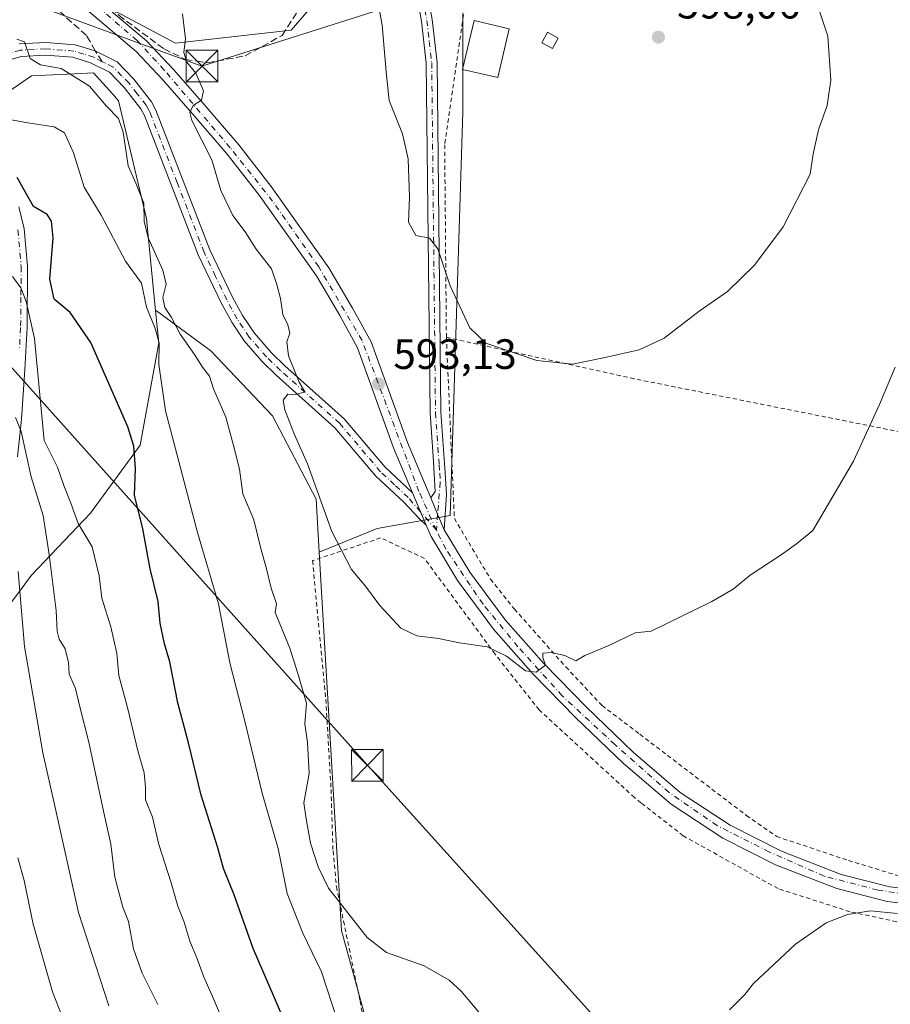
# Model space of a CAD drawing. Units: metres. Extents: x 616811 to 620238, y 4780330 to 4782703.
# Drawn here: x 618852 to 619058, y 4780771 to 4781003 of the extents above; entities that cross this region are included whole.
import ezdxf

# ---------------------------------------------------------------- set-up
doc = ezdxf.new("R2010")
doc.units = ezdxf.units.M
doc.header["$MEASUREMENT"] = 0
for name, pattern in [('DGN Style 2', [1.6480167562047852, 0.988810053722871, -0.6592067024819142]), ('DGN Style 3', [2.307223458686699, 1.648016756204785, -0.6592067024819142]), ('DGN Style 4', [2.6384748266838614, 1.318413404963828, -0.6592067024819142, 0.001648016756204785, -0.6592067024819142])]:
    doc.linetypes.add(name, pattern=pattern)
for name, color, linetype, lineweight in [('Alambrada', 7, 'DGN Style 2', 0), ('Arbolado forestal CxS', 92, 'Continuous', 0), ('Camino Cxs', 7, 'Continuous', 0), ('Camino eje', 30, 'DGN Style 4', 13), ('Carretera de calzada única Cxs', 7, 'Continuous', 13), ('Carretera de calzada única eje', 7, 'DGN Style 4', 0), ('Cima', 7, 'Continuous', 0), ('Comarca CxS', 21, 'Continuous', 0), ('Comunidad Autónoma CxS', 142, 'Continuous', 0), ('Curva de nivel maestra', 30, 'Continuous', 30), ('Curva de nivel normal', 30, 'Continuous', 0), ('Edificación ligera Cxs', 1, 'Continuous', 0), ('Municipio CxS', 4, 'Continuous', 0), ('Muro lineal', 1, 'DGN Style 3', 13), ('Pastizal CxS', 92, 'Continuous', 0), ('Prado CxS', 92, 'Continuous', 0), ('Provincia CxS', 1, 'Continuous', 0), ('Punto de cota en terreno', 7, 'Continuous', 0), ('Rótulo de punto de cota en terreno', 7, 'Continuous', 0), ('Senda', 7, 'DGN Style 3', 0), ('Senda no paivmentada conexión', 7, 'DGN Style 3', 0), ('Tendido', 6, 'Continuous', 0), ('Torre de tendido puntual', 7, 'Continuous', 0)]:
    doc.layers.add(name, color=color, linetype=linetype, lineweight=lineweight)
doc.styles.add('Style-Arial', font='txt')

# ---------------------------------------------------------------- blocks, each defined once
blk = doc.blocks.new('*U7')
at = {"layer": 'Pastizal CxS', "color": 92, "linetype": 'Continuous', "lineweight": 0}
for points in [[(618873.6294999998, 4781005.686899999, 589.948000000004), (618888.8444999997, 4780997.572100001, 589.8619999999937), (618916.2317000004, 4781000.615700001, 593.569399999993), (618928.4039000003, 4781014.8159, 594.9953999999998)], [(618956.8057000004, 4781004.672300001, 596.5816000000051), (618956.8057000004, 4780981.342499999, 596.2626000000018), (618953.7629000006, 4780885.9957, 592.1802000000025), (618936.5195000004, 4780882.953299999, 591.110400000005), (618922.8371000001, 4780877.3189, 589.5197000000044), (618922.1010999996, 4780889.8301, 589.6744000000035), (618911.8251, 4780909.524900001, 588.1352999999945), (618897.2682999996, 4780924.938100001, 586.3665000000037), (618884.4237000003, 4780934.3573, 579.8364000000003), (618884.1793000001, 4780934.332699999, 579.5642999999982), (618881.9990999997, 4780956.133500001, 584.2455999999949), (618875.4036999998, 4780983.977700001, 585.6000000000058), (618873.9814999999, 4780985.5779, 585.6475999999967), (618869.5421000002, 4780990.572699999, 585.8699000000051), (618866.6649000002, 4780990.4287, 585.411500000002), (618854.8866999998, 4780989.840299999, 584.0806000000011), (618840.9638999999, 4780980.313899999, 580.921199999997), (618833.7681, 4780969.101700001, 576.2651000000042), (618819.3450999996, 4780969.606699999, 577.3637000000017), (618777.6722999997, 4780970.178500001, 580.7767000000022), (618742.8494999995, 4780977.5997, 585.4860000000045), (618706.3142999997, 4780986.734099999, 581.6570999999967), (618681.1961000003, 4781013.5637, 580.0773000000045)]]:
    blk.add_polyline3d(points, dxfattribs=at)
blk = doc.blocks.new('5PATER')
at = {"layer": 'Punto de cota en terreno', "linetype": 'Continuous', "lineweight": 0}
h = blk.add_hatch(color=51, dxfattribs=at)
edge = h.paths.add_edge_path()
edge.add_ellipse((0, 0), major_axis=(-0.1095731443231308, -0.1110710700762829), ratio=0.9994222409660322, start_angle=0, end_angle=360)
blk = doc.blocks.new('5TTEND')
at = {"layer": 'Cima', "color": 7, "linetype": 'Continuous', "lineweight": 0}
for p, q in [((-0.375, 0.3754), (0.375, -0.3746)), ((0.3720000000000001, 0.3784000000000001), (-0.3720000000000001, -0.3776))]:
    blk.add_line(p, q, dxfattribs=at)
at = {"layer": 'Cima', "color": 7, "linetype": 'Continuous', "lineweight": 0, "flags": 128}
blk.add_lwpolyline([(-0.375, -0.3746), (0.375, -0.3746), (0.375, 0.3754), (-0.375, 0.3754), (-0.3720000000000001, -0.3776)], dxfattribs=at)

msp = doc.modelspace()

# ---------------------------------------------------------------- linework, layer by layer
at = {"layer": 'Alambrada', "color": 7, "linetype": 'DGN Style 2', "lineweight": 0, "extrusion": (0.207421426749857, 0.9382278452791915, 0.276956426298108), "elevation": 4614148.643660541, "flags": 128}
msp.add_lwpolyline([(427677.7840427412, -1329323.302932353), (427632.4585500454, -1329323.355488208), (427534.7388882325, -1329330.619227692)], dxfattribs=at)
at = {"layer": 'Alambrada', "color": 7, "linetype": 'DGN Style 2', "lineweight": 0}
for points in [[(618960.5500999996, 4781014.7501, 604.4419999999955), (618957.6201, 4781009.130100001, 600.334400000007), (618952.4901000002, 4780973.590100001, 595.7602000000043), (618952.8901000004, 4780928.090100001, 594.6484000000055)], [(618952.8901000004, 4780928.090100001, 594.6484000000055), (618954.7801000001, 4780885.300100001, 592.0525999999954), (618963.3300999999, 4780870.970100001, 591.2823000000062), (618968.9801000003, 4780863.9001, 590.7213999999949), (618981.1201, 4780850.2301, 590.0332000000053), (618989.6700999998, 4780841.100099999, 589.5534000000043), (618998.6001000004, 4780834.3201, 589.0791000000027), (619023.8000999996, 4780815.130100001, 587.5114999999934), (619030.9401000004, 4780810.1801, 586.9082000000053), (619047.9200999998, 4780804.5001, 585.8395000000019), (619062.8601000002, 4780799.940099999, 585.229600000006), (619080.8501000004, 4780802.6501, 584.9893000000011), (619089.6001000004, 4780833.5801, 586.0467000000062), (619098.2100999998, 4780839.840100001, 586.149900000004), (619099.7801000001, 4780852.9101, 587.0152999999991), (619099.0500999996, 4780872.800100001, 587.3791000000056), (619094.0500999996, 4780879.890100001, 587.4992000000057), (619093.0000999998, 4780899.190099999, 587.6183000000019)], [(619062.5201000003, 4780789.360099999, 584.7918999999965), (619048.2600999996, 4780792.4101, 585.2176000000036), (619031.2600999996, 4780797.860099999, 586.3392000000022), (619008.8701, 4780810.3201, 588.0546999999933), (618998.8701, 4780818.1601, 588.466499999995), (618997.3300999999, 4780819.380100001, 588.5605000000069), (618974.8000999996, 4780840.0801, 589.483699999997), (618964.3701, 4780853.290100001, 590.0696999999927), (618947.6901000004, 4780875.880100001, 591.2547999999952), (618937.3501000004, 4780880.720100001, 591.1206999999995), (618921.2801000001, 4780875.340100001, 589.4933000000019), (618924.4001000002, 4780842.5601, 587.2266999999993), (618925.6401000004, 4780821.2601, 587.1821999999956), (618926.1001000004, 4780806.7601, 586.8203000000067), (618926.9101, 4780798.300100001, 586.2473999999929), (618932.5000999998, 4780771.290100001, 583.585699999996), (618938.1101000002, 4780739.5801, 580.2863000000071), (618944.3201000001, 4780724.460100001, 580.0390999999945), (618952.3201000001, 4780714.6501, 579.3647999999957), (618984.2600999996, 4780679.9801, 578.4639000000025), (619001.2801000001, 4780678.350099999, 585.4450999999972), (619014.1401000004, 4780677.130100001, 584.236699999994), (619030.2100999998, 4780675.800100001, 583.3133999999991), (619063.0301000001, 4780671.630100001, 588.4161000000023)]]:
    msp.add_polyline3d(points, dxfattribs=at)
at = {"layer": 'Arbolado forestal CxS', "color": 92, "linetype": 'Continuous', "lineweight": 0}
for points in [[(618884.1793000001, 4780934.332699999, 579.5642999999982), (618881.9990999997, 4780956.133500001, 584.2455999999949), (618875.4036999998, 4780983.977700001, 585.6000000000058), (618873.9814999999, 4780985.5779, 585.6475999999967), (618869.5421000002, 4780990.572699999, 585.8699000000051), (618866.6649000002, 4780990.4287, 585.411500000002), (618854.8866999998, 4780989.840299999, 584.0806000000011), (618840.9638999999, 4780980.313899999, 580.921199999997), (618833.7681, 4780969.101700001, 576.2651000000042)], [(618840.9638999999, 4780980.313899999, 580.921199999997), (618854.8866999998, 4780989.840299999, 584.0806000000011), (618866.6649000002, 4780990.4287, 585.411500000002), (618869.5421000002, 4780990.572699999, 585.8699000000051), (618873.9814999999, 4780985.5779, 585.6475999999967), (618875.4036999998, 4780983.977700001, 585.6000000000058), (618881.9990999997, 4780956.133500001, 584.2455999999949), (618884.1793000001, 4780934.332699999, 579.5642999999982), (618884.9301000005, 4780926.8237, 578.2495999999956), (618880.5333000004, 4780902.643300001, 574.755999999994), (618868.8091000002, 4780886.522700001, 571.1965000000055), (618854.8875000002, 4780871.8687, 560.8282999999938), (618848.2927000001, 4780863.0755, 557.2284999999974)], [(618884.1793000001, 4780934.332699999, 579.5642999999982), (618884.9301000005, 4780926.8237, 578.2495999999956), (618880.5333000004, 4780902.643300001, 574.755999999994), (618868.8091000002, 4780886.522700001, 571.1965000000055), (618854.8875000002, 4780871.8687, 560.8282999999938), (618848.2927000001, 4780863.0755, 557.2284999999974), (618843.8960999995, 4780852.083500001, 554.1276999999973), (618839.5000999998, 4780842.558499999, 551.1953999999969), (618829.9744999995, 4780836.6965, 546.1257000000041), (618825.7625000002, 4780850.3159, 545.8173999999999), (618818.2758999999, 4780862.481500001, 542.6034999999974), (618800.6634999998, 4780859.4113, 533.1184000000068), (618791.1387, 4780858.678300001, 528.2069000000047), (618785.2763, 4780853.549500001, 524.7796999999991), (618782.3453000003, 4780843.291300001, 522.1266000000032), (618783.0787000004, 4780828.636499999, 521.4686999999976), (618788.2078999998, 4780812.5153, 523.0013000000035), (618784.5443000002, 4780804.4551, 521.1058000000048), (618778.6819000002, 4780795.6621, 517.1811000000016), (618778.6819000002, 4780787.602299999, 516.2176000000036), (618786.7418999998, 4780780.2755, 519.4563000000053), (618788.9401000004, 4780767.818299999, 519.2127000000038)], [(618884.1793000001, 4780934.332699999, 579.5642999999982), (618884.9301000005, 4780926.8237, 578.2495999999956), (618880.5333000004, 4780902.643300001, 574.755999999994), (618868.8091000002, 4780886.522700001, 571.1965000000055), (618854.8875000002, 4780871.8687, 560.8282999999938), (618848.2927000001, 4780863.0755, 557.2284999999974), (618843.8960999995, 4780852.083500001, 554.1276999999973), (618839.5000999998, 4780842.558499999, 551.1953999999969), (618829.9744999995, 4780836.6965, 546.1257000000041), (618825.7625000002, 4780850.3159, 545.8173999999999), (618818.2758999999, 4780862.481500001, 542.6034999999974), (618800.6634999998, 4780859.4113, 533.1184000000068), (618791.1387, 4780858.678300001, 528.2069000000047), (618785.2763, 4780853.549500001, 524.7796999999991), (618782.3453000003, 4780843.291300001, 522.1266000000032), (618783.0787000004, 4780828.636499999, 521.4686999999976), (618788.2078999998, 4780812.5153, 523.0013000000035), (618784.5443000002, 4780804.4551, 521.1058000000048), (618778.6819000002, 4780795.6621, 517.1811000000016), (618778.6819000002, 4780787.602299999, 516.2176000000036), (618786.7418999998, 4780780.2755, 519.4563000000053), (618788.9401000004, 4780767.818299999, 519.2127000000038)], [(618848.2927000001, 4780863.0755, 557.2284999999974), (618854.8875000002, 4780871.8687, 560.8282999999938), (618868.8091000002, 4780886.522700001, 571.1965000000055), (618880.5333000004, 4780902.643300001, 574.755999999994), (618884.9301000005, 4780926.8237, 578.2495999999956), (618884.1793000001, 4780934.332699999, 579.5642999999982), (618884.4237000003, 4780934.3573, 579.8364000000003), (618897.2682999996, 4780924.938100001, 586.3665000000037), (618911.8251, 4780909.524900001, 588.1352999999945), (618922.1010999996, 4780889.8301, 589.6744000000035), (618922.8371000001, 4780877.3189, 589.5197000000044), (618928.0957000004, 4780787.932499999, 584.1034000000072), (618942.6529000001, 4780734.842900001, 579.2394999999962)], [(618922.8371000001, 4780877.3189, 589.5197000000044), (618922.1010999996, 4780889.8301, 589.6744000000035), (618911.8251, 4780909.524900001, 588.1352999999945), (618897.2682999996, 4780924.938100001, 586.3665000000037), (618884.4237000003, 4780934.3573, 579.8364000000003), (618884.1793000001, 4780934.332699999, 579.5642999999982)], [(618922.8371000001, 4780877.3189, 589.5197000000044), (618928.0957000004, 4780787.932499999, 584.1034000000072), (618942.6529000001, 4780734.842900001, 579.2394999999962), (618952.0724999999, 4780713.435500001, 577.8941000000051), (618974.3327000003, 4780682.828299999, 576.1820000000008), (618982.3271000005, 4780681.697699999, 577.9357000000019)]]:
    msp.add_polyline3d(points, dxfattribs=at)
at = {"layer": 'Camino Cxs', "color": 7, "linetype": 'Continuous', "lineweight": 0, "extrusion": (0.922203937380125, 0.3858072772741046, 0.02631810561071706), "elevation": 2415311.69966054, "flags": 128}
msp.add_lwpolyline([(4171608.343953054, -62995.81196769375), (4171603.491554307, -62996.05335130453), (4171600.088538283, -62996.38436596184)], dxfattribs=at)
at = {"layer": 'Camino Cxs', "color": 7, "linetype": 'Continuous', "lineweight": 0, "extrusion": (-0.1488398388161805, -0.1230246037633779, 0.9811787040341007), "elevation": -679710.2199421364, "flags": 128}
msp.add_lwpolyline([(-3290694.519101325, 3456770.827569551), (-3290698.385762584, 3456772.003114582), (-3290702.378565814, 3456773.230445736)], dxfattribs=at)
at = {"layer": 'Camino Cxs', "color": 7, "linetype": 'Continuous', "lineweight": 0}
msp.add_polyline3d([(618952.4001000002, 4780882.610099999, 591.8843000000053), (618950.8256999999, 4780886.325300001, 592.1113000000041), (618949.2100999998, 4780890.170100001, 592.3482999999978), (618950.2701000003, 4780891.6801, 592.4379999999946), (618950.0301000001, 4780895.940099999, 592.872199999998), (618949.7500999998, 4780899.9101, 593.3178999999947), (618949.0301000001, 4780910.290100001, 594.3365000000049), (618948.1401000004, 4780992.840100001, 597.0896999999968), (618946.9901000002, 4781002.790100001, 596.2544000000053), (618944.1601, 4781018.540100001, 597.5908999999956), (618946.7001, 4781019.0001, 596.3427999999985), (618949.5401, 4781003.1601, 597.9796999999963), (618950.7100999998, 4780993.0001, 600.0399000000034), (618951.6101000002, 4780910.390100001, 593.8429999999935), (618952.6001000004, 4780896.100099999, 592.7639000000054), (618952.8901000004, 4780890.9301, 592.3991999999998)], close=True, dxfattribs=at)
for points in [[(618949.2100999998, 4780890.170100001, 592.3482999999978), (618950.2701000003, 4780891.6801, 592.4379999999946), (618950.0301000001, 4780895.940099999, 592.872199999998), (618949.7500999998, 4780899.9101, 593.3178999999947), (618949.0301000001, 4780910.290100001, 594.3365000000049), (618948.1401000004, 4780992.840100001, 597.0896999999968), (618946.9901000002, 4781002.790100001, 596.2544000000053), (618944.1601, 4781018.540100001, 597.5908999999956), (618946.7001, 4781019.0001, 596.3427999999985), (618949.5401, 4781003.1601, 597.9796999999963), (618950.7100999998, 4780993.0001, 600.0399000000034), (618951.6101000002, 4780910.390100001, 593.8429999999935), (618952.6001000004, 4780896.100099999, 592.7639000000054), (618952.8901000004, 4780890.9301, 592.3991999999998), (618952.4001000002, 4780882.610099999, 591.8843000000053)], [(618851.9001000002, 4780997.4101, 587.960699999996), (618858.2001, 4780997.7601, 591.949299999993), (618865.1501000002, 4780997.220100001, 592.172900000005), (618869.9323000005, 4780995.793299999, 592.696100000001), (618870.8701, 4780995.290100001, 592.934500000003), (618875.0601000005, 4780993.170100001, 592.6138999999966), (618879.0500999996, 4780989.090100001, 589.6971000000049), (618883.2001, 4780983.7301, 589.542100000006), (618884.2701000003, 4780981.780099999, 590.7577000000019), (618897.0301000001, 4780948.780099999, 587.5583000000044), (618902.3601000002, 4780937.600099999, 588.3205000000017), (618904.7500999998, 4780933.220100001, 588.6297999999952), (618907.5201000003, 4780929.0801, 588.8899999999994), (618911.4700999996, 4780924.5101, 589.7574000000022), (618914.7200999996, 4780921.390100001, 590.2844000000041), (618928.7301000003, 4780908.8301, 592.3150000000023), (618938.4200999998, 4780897.390100001, 592.3525999999983), (618944.9101, 4780891.350099999, 592.4370000000055), (618946.7887000004, 4780886.8761, 592.1956999999966), (618948.1101000002, 4780883.7401, 591.8647999999957), (618946.5701000001, 4780885.220100001, 592.0337000000001), (618942.8300999999, 4780889.1601, 592.5703000000067), (618936.2301000003, 4780895.3101, 592.172900000005), (618926.5601000005, 4780906.7301, 591.8899999999994), (618912.6700999998, 4780919.1801, 589.9321999999956), (618909.2801000001, 4780922.4301, 589.4707000000053), (618905.1101000002, 4780927.2501, 588.7641000000004), (618902.1700999998, 4780931.6601, 588.2495999999956), (618899.6700999998, 4780936.220100001, 588.5206999999937), (618894.2600999996, 4780947.590100001, 587.7324999999983), (618881.5201000003, 4780980.5101, 588.8389000000025), (618880.6700999998, 4780982.0801, 588.5806000000011), (618876.7701000003, 4780987.100099999, 591.2740000000049), (618873.2500999998, 4780990.710100001, 596.4643999999971), (618868.7801000001, 4780992.970100001, 597.6220999999932), (618864.5900999998, 4780994.2401, 596.6965999999958), (618858.1700999998, 4780994.7401, 593.8007999999973), (618852.4101, 4780994.420100001, 587.1149000000005), (618835.5701000001, 4780989.5801, 587.9591999999975)], [(618851.9001000002, 4780997.4101, 587.960699999996), (618858.2001, 4780997.7601, 591.949299999993), (618865.1501000002, 4780997.220100001, 592.172900000005), (618869.9323000005, 4780995.793299999, 592.696100000001), (618870.8701, 4780995.290100001, 592.934500000003), (618875.0601000005, 4780993.170100001, 592.6138999999966), (618879.0500999996, 4780989.090100001, 589.6971000000049), (618883.2001, 4780983.7301, 589.542100000006), (618884.2701000003, 4780981.780099999, 590.7577000000019), (618897.0301000001, 4780948.780099999, 587.5583000000044), (618902.3601000002, 4780937.600099999, 588.3205000000017), (618904.7500999998, 4780933.220100001, 588.6297999999952), (618907.5201000003, 4780929.0801, 588.8899999999994), (618911.4700999996, 4780924.5101, 589.7574000000022), (618914.7200999996, 4780921.390100001, 590.2844000000041), (618928.7301000003, 4780908.8301, 592.3150000000023), (618938.4200999998, 4780897.390100001, 592.3525999999983), (618944.9101, 4780891.350099999, 592.4370000000055)], [(618948.1101000002, 4780883.7401, 591.8647999999957), (618946.5701000001, 4780885.220100001, 592.0337000000001), (618942.8300999999, 4780889.1601, 592.5703000000067), (618936.2301000003, 4780895.3101, 592.172900000005), (618926.5601000005, 4780906.7301, 591.8899999999994), (618912.6700999998, 4780919.1801, 589.9321999999956), (618909.2801000001, 4780922.4301, 589.4707000000053), (618905.1101000002, 4780927.2501, 588.7641000000004), (618902.1700999998, 4780931.6601, 588.2495999999956), (618899.6700999998, 4780936.220100001, 588.5206999999937), (618894.2600999996, 4780947.590100001, 587.7324999999983), (618881.5201000003, 4780980.5101, 588.8389000000025), (618880.6700999998, 4780982.0801, 588.5806000000011), (618876.7701000003, 4780987.100099999, 591.2740000000049), (618873.2500999998, 4780990.710100001, 596.4643999999971), (618868.7801000001, 4780992.970100001, 597.6220999999932), (618864.5900999998, 4780994.2401, 596.6965999999958), (618858.1700999998, 4780994.7401, 593.8007999999973), (618852.4101, 4780994.420100001, 587.1149000000005), (618835.5701000001, 4780989.5801, 587.9591999999975)], [(618851.8201000001, 4780958.9301, 579.5234999999957), (618853.1401000004, 4780953.7301, 583.4671999999991), (618853.9101, 4780944.880100001, 581.8938999999956), (618853.7901, 4780930.380100001, 576.352899999998), (618853.2500999998, 4780920.4901, 572.8650999999954), (618852.5000999998, 4780908.7501, 580.1998000000021), (618851.5401, 4780899.890100001, 581.244399999996)], [(618851.8201000001, 4780958.9301, 579.5234999999957), (618853.1401000004, 4780953.7301, 583.4671999999991), (618853.9101, 4780944.880100001, 581.8938999999956), (618853.7901, 4780930.380100001, 576.352899999998), (618853.2500999998, 4780920.4901, 572.8650999999954), (618852.5000999998, 4780908.7501, 580.1998000000021), (618851.5401, 4780899.890100001, 581.244399999996)]]:
    msp.add_polyline3d(points, dxfattribs=at)
at = {"layer": 'Camino eje', "color": 30, "linetype": 'DGN Style 4', "lineweight": 13}
for points in [[(618945.4301000005, 4781018.770099999, 596.9303999999975), (618946.8450999996, 4781010.895099999, 596.7694000000047), (618948.2651000004, 4781002.975099999, 596.9290000000037), (618948.8400999998, 4780998.0001, 598.0890999999974), (618949.4250999996, 4780992.920100001, 598.5623999999953), (618949.8750999998, 4780951.6151, 595.649900000004), (618950.3201000001, 4780910.340100001, 594.0896999999968), (618951.1750999996, 4780898.005100001, 593.0099999999948), (618951.3151000004, 4780896.020099999, 592.8169000000053), (618951.4351000005, 4780893.890100001, 592.6153999999951), (618950.8256999999, 4780886.325300001, 592.1113000000041), (618950.5179000003, 4780882.554500001, 591.8285999999935)], [(618871.5253, 4780993.167099999, 595.5819000000047), (618869.5850999998, 4780994.252499999, 595.1845999999932), (618867.2500999998, 4780995.0101, 595.2342999999964), (618864.8701, 4780995.7301, 594.4502999999969), (618858.1851000005, 4780996.2501, 592.7111000000004), (618852.1551000001, 4780995.915100001, 587.514599999995), (618835.1601, 4780991.030099999, 587.6566000000021)], [(618950.5179000003, 4780882.554500001, 591.8285999999935), (618946.7887000004, 4780886.8761, 592.1956999999966), (618943.8701, 4780890.255100001, 592.476800000004), (618940.6250999998, 4780893.2751, 592.4254999999976), (618937.3251, 4780896.350099999, 592.3043000000034), (618927.6451000003, 4780907.780099999, 591.8680000000022), (618913.6951000001, 4780920.2851, 590.0662000000011), (618910.3750999998, 4780923.470100001, 589.5657000000066), (618906.3151000004, 4780928.165100001, 588.7629000000015), (618904.8450999996, 4780930.370100001, 588.6762000000017), (618903.4600999998, 4780932.440099999, 588.3081999999995), (618902.2100999998, 4780934.720100001, 588.2189000000071), (618901.0151000004, 4780936.9101, 588.3891000000004), (618898.3501000004, 4780942.5001, 587.6236999999965), (618895.6451000003, 4780948.1851, 587.6665000000066), (618889.2751000002, 4780964.645099999, 591.5139999999956), (618882.8951000003, 4780981.145099999, 589.5570000000008), (618882.4700999996, 4780981.9301, 589.2244000000064), (618881.9351000005, 4780982.905099999, 589.0053000000044), (618879.8601000002, 4780985.585100001, 588.857600000003), (618877.9101, 4780988.095100001, 589.9048000000039), (618876.1501000002, 4780989.9001, 592.4033999999956), (618874.1551000001, 4780991.940099999, 594.4263999999966), (618872.0652999999, 4780992.998500001, 595.4744999999966), (618871.5253, 4780993.167099999, 595.5819000000047)], [(618851.6501000002, 4780953.4801, 582.0849000000017), (618852.4051000001, 4780944.8201, 580.0206000000035), (618852.3450999996, 4780937.5701, 574.0206999999937), (618852.2801000001, 4780930.425100001, 574.8892999999953), (618852.0100999996, 4780925.4801, 572.7459999999992)]]:
    msp.add_polyline3d(points, dxfattribs=at)
at = {"layer": 'Carretera de calzada única Cxs', "color": 7, "linetype": 'Continuous', "lineweight": 13, "extrusion": (0.922203937380125, 0.3858072772741046, 0.02631810561071706), "elevation": 2415311.69966054, "flags": 128}
msp.add_lwpolyline([(4171608.343953054, -62995.81196769375), (4171603.491554307, -62996.05335130453), (4171600.088538283, -62996.38436596184)], dxfattribs=at)
at = {"layer": 'Carretera de calzada única Cxs', "color": 7, "linetype": 'Continuous', "lineweight": 13, "extrusion": (-0.1488398388161805, -0.1230246037633779, 0.9811787040341007), "elevation": -679710.2199421364, "flags": 128}
msp.add_lwpolyline([(-3290694.519101325, 3456770.827569551), (-3290698.385762584, 3456772.003114582), (-3290702.378565814, 3456773.230445736)], dxfattribs=at)
at = {"layer": 'Carretera de calzada única Cxs', "color": 7, "linetype": 'Continuous', "lineweight": 13}
for points in [[(618784.2176000001, 4781104.694499999, 609.1984999999986), (618787.1401000004, 4781102.200099999, 608.6518000000069), (618796.5000999998, 4781094.2301, 614.415399999998), (618810.0201000003, 4781083.840100001, 608.6619999999966), (618823.3000999996, 4781072.390100001, 602.4309000000068), (618829.6501000002, 4781065.6501, 600.8006000000023), (618836.9901000002, 4781056.7501, 599.3975000000064), (618841.6201, 4781049.3301, 597.9915000000037), (618848.7001, 4781033.590100001, 594.9268000000011), (618851.8901000004, 4781027.5101, 593.673299999995), (618856.1201, 4781021.3101, 594.3378999999986), (618868.1601, 4781009.850099999, 590.6089000000065), (618882.0000999998, 4780998.140100001, 590.0439999999944), (618888.5000999998, 4780991.2601, 590.5111000000034), (618896.1300999997, 4780982.5801, 591.3233000000037), (618903.8300999999, 4780973.590100001, 591.3899999999994), (618911.4600999998, 4780963.7501, 591.7111000000004), (618925.1001000004, 4780944.530099999, 593.2740000000049), (618930.7200999996, 4780935.0101, 593.5210999999981), (618935.1101000002, 4780927.0601, 593.9281999999948), (618943.6700999998, 4780903.270099999, 593.3307999999961), (618949.2100999998, 4780890.170100001, 592.3482999999978)], [(618868.1601, 4781009.850099999, 590.6089000000065), (618882.0000999998, 4780998.140100001, 590.0439999999944), (618888.5000999998, 4780991.2601, 590.5111000000034), (618896.1300999997, 4780982.5801, 591.3233000000037), (618903.8300999999, 4780973.590100001, 591.3899999999994), (618911.4600999998, 4780963.7501, 591.7111000000004), (618925.1001000004, 4780944.530099999, 593.2740000000049), (618930.7200999996, 4780935.0101, 593.5210999999981), (618935.1101000002, 4780927.0601, 593.9281999999948), (618943.6700999998, 4780903.270099999, 593.3307999999961), (618949.2100999998, 4780890.170100001, 592.3482999999978), (618950.8256999999, 4780886.325300001, 592.1113000000041), (618952.4001000002, 4780882.610099999, 591.8843000000053), (618958.4001000002, 4780872.600099999, 591.3923000000068), (618966.7500999998, 4780861.340100001, 590.656799999997), (618975.9801000003, 4780850.9301, 590.0939000000071), (618985.8901000004, 4780840.800100001, 589.6358000000037), (618997.1201, 4780830.0101, 589.0641999999935), (618998.6901000004, 4780828.670100001, 589.0022000000026), (619008.1401000004, 4780820.590100001, 588.4949000000051), (619019.9801000003, 4780812.8101, 587.680600000007), (619032.1101000002, 4780806.690099999, 586.7733000000007), (619046.1901000004, 4780801.210100001, 585.9176000000007), (619057.6901000004, 4780798.300100001, 585.4967999999935), (619069.9901000002, 4780796.850099999, 585.0610000000015)], [(619069.9301000005, 4780793.3201, 585.0939999999973), (619057.0500999996, 4780794.840100001, 585.3453000000009), (619045.1201, 4780797.870100001, 585.9443000000028), (619030.6801000005, 4780803.4801, 586.8144999999931), (619018.2301000003, 4780809.770099999, 587.7369999999937), (619006.0301000001, 4780817.780099999, 588.4805000000051), (618994.7701000003, 4780827.4101, 589.0460000000021), (618983.4200999998, 4780838.300100001, 589.5592999999935), (618973.4101, 4780848.540100001, 589.9657000000007), (618964.0301000001, 4780859.130100001, 590.545299999998), (618955.4801000003, 4780870.6501, 591.196100000001), (618949.2600999996, 4780881.020099999, 591.6824000000051), (618948.1101000002, 4780883.7401, 591.8647999999957), (618946.7887000004, 4780886.8761, 592.1956999999966), (618944.9101, 4780891.350099999, 592.4370000000055), (618940.4101, 4780901.9901, 593.0243999999948), (618931.9001000002, 4780925.610099999, 593.0816000000051), (618927.6801000005, 4780933.270099999, 592.874299999996), (618922.1601, 4780942.620100001, 592.5825000000041), (618908.6501000002, 4780961.6601, 591.4763999999996), (618901.1101000002, 4780971.370100001, 591.2883000000002), (618893.4801000003, 4780980.280099999, 591.0645999999979), (618885.9101, 4780988.9001, 589.6910999999964), (618879.5800999999, 4780995.590100001, 589.9382000000041), (618865.8201000001, 4781007.2401, 590.6122999999934)], [(618944.9101, 4780891.350099999, 592.4370000000055), (618940.4101, 4780901.9901, 593.0243999999948), (618931.9001000002, 4780925.610099999, 593.0816000000051), (618927.6801000005, 4780933.270099999, 592.874299999996), (618922.1601, 4780942.620100001, 592.5825000000041), (618908.6501000002, 4780961.6601, 591.4763999999996), (618901.1101000002, 4780971.370100001, 591.2883000000002), (618893.4801000003, 4780980.280099999, 591.0645999999979), (618885.9101, 4780988.9001, 589.6910999999964), (618879.5800999999, 4780995.590100001, 589.9382000000041), (618865.8201000001, 4781007.2401, 590.6122999999934)], [(619088.2301000003, 4780794.840100001, 584.9851000000053), (619069.9301000005, 4780793.3201, 585.0939999999973), (619057.0500999996, 4780794.840100001, 585.3453000000009), (619045.1201, 4780797.870100001, 585.9443000000028), (619030.6801000005, 4780803.4801, 586.8144999999931), (619018.2301000003, 4780809.770099999, 587.7369999999937), (619006.0301000001, 4780817.780099999, 588.4805000000051), (618994.7701000003, 4780827.4101, 589.0460000000021), (618983.4200999998, 4780838.300100001, 589.5592999999935), (618973.4101, 4780848.540100001, 589.9657000000007), (618964.0301000001, 4780859.130100001, 590.545299999998), (618955.4801000003, 4780870.6501, 591.196100000001), (618949.2600999996, 4780881.020099999, 591.6824000000051), (618948.1101000002, 4780883.7401, 591.8647999999957)], [(618952.4001000002, 4780882.610099999, 591.8843000000053), (618958.4001000002, 4780872.600099999, 591.3923000000068), (618966.7500999998, 4780861.340100001, 590.656799999997), (618975.9801000003, 4780850.9301, 590.0939000000071), (618985.8901000004, 4780840.800100001, 589.6358000000037), (618997.1201, 4780830.0101, 589.0641999999935), (618998.6901000004, 4780828.670100001, 589.0022000000026), (619008.1401000004, 4780820.590100001, 588.4949000000051), (619019.9801000003, 4780812.8101, 587.680600000007), (619032.1101000002, 4780806.690099999, 586.7733000000007), (619046.1901000004, 4780801.210100001, 585.9176000000007), (619057.6901000004, 4780798.300100001, 585.4967999999935), (619069.9901000002, 4780796.850099999, 585.0610000000015), (619088.6201, 4780798.4001, 585.0905000000057), (619098.0500999996, 4780799.9001, 585.3218000000053), (619107.7901, 4780801.020099999, 585.883799999996), (619116.6201, 4780801.850099999, 586.2391000000061), (619124.3501000004, 4780800.850099999, 587.9328999999998), (619133.3701, 4780797.350099999, 589.5960999999952), (619143.5601000005, 4780790.6601, 587.5108999999939), (619154.8601000002, 4780781.300100001, 587.7418000000034)]]:
    msp.add_polyline3d(points, dxfattribs=at)
at = {"layer": 'Carretera de calzada única eje', "color": 7, "linetype": 'DGN Style 4', "lineweight": 0}
for points in [[(618950.5179000003, 4780882.554500001, 591.8285999999935), (618946.4101, 4780891.6601, 592.4333000000044), (618932.9700999996, 4780927.350099999, 593.3236000000034), (618922.7301000003, 4780944.7301, 592.6635999999999), (618911.8400999998, 4780960.270099999, 591.5301999999938), (618901.8101000005, 4780972.860099999, 591.0031000000017), (618886.2200999996, 4780991.2401, 589.9201999999932), (618879.8000999996, 4780998.200099999, 589.891499999998), (618864.8800999997, 4781011.020099999, 591.1276000000071), (618858.5077000001, 4781016.979699999, 592.9585999999981)], [(619092.0966999996, 4780797.3585, 585.1655000000028), (619088.5301000001, 4780796.850099999, 585.0752000000066), (619069.6001000004, 4780795.290100001, 585.0823999999993), (619054.9001000002, 4780797.5101, 585.6082000000024), (619042.1700999998, 4780800.8101, 586.133600000001), (619029.2500999998, 4780806.5001, 586.9397999999928), (619016.8901000004, 4780812.7401, 587.9238999999943), (619005.5301000001, 4780820.540100001, 588.5722999999998), (618992.7200999996, 4780831.9001, 589.2538000000059), (618980.2701000003, 4780843.4101, 589.797200000001), (618969.8000999996, 4780855.0001, 590.2997000000032), (618961.5601000005, 4780865.030099999, 590.9609000000055), (618952.7600999996, 4780878.0601, 591.6223999999929), (618950.5179000003, 4780882.554500001, 591.8285999999935)]]:
    msp.add_polyline3d(points, dxfattribs=at)
at = {"layer": 'Comarca CxS', "color": 21, "linetype": 'Continuous', "lineweight": 0}
msp.add_3dface([(620238.0400009258, 4780388.929982164), (616850.8700008983, 4780329.979982166), (616811.1000008978, 4782643.559982143), (620197.1400009242, 4782702.509982143)], dxfattribs=at)
at = {"layer": 'Comunidad Autónoma CxS', "color": 142, "linetype": 'Continuous', "lineweight": 0}
msp.add_3dface([(620238.0400009258, 4780388.929982164), (616850.8700008983, 4780329.979982166), (616811.1000008978, 4782643.559982143), (620197.1400009242, 4782702.509982143)], dxfattribs=at)
at = {"layer": 'Curva de nivel maestra', "color": 30, "linetype": 'Continuous', "lineweight": 30, "elevation": 575, "flags": 128}
msp.add_lwpolyline([(618917.3799999999, 4780760.140100001), (618912.3099999996, 4780772.0801), (618907.2699999996, 4780783.690099999), (618902.7199999997, 4780796.390100001), (618900.2599999999, 4780802.6501), (618898.8600000005, 4780807.530099999), (618894.9800000006, 4780819.960100001), (618891.9800000006, 4780832.290100001), (618889.4600000001, 4780841.7601), (618887.5499999998, 4780851.420100001), (618886.25, 4780855.700099999), (618885.2800000003, 4780860.550100001), (618884.8099999996, 4780865.700099999), (618882.9299999997, 4780873.440099999), (618881.1900000004, 4780882.840100001), (618879.2199999997, 4780890.770099999), (618879.4500000002, 4780897.140100001), (618879.0599999996, 4780902.380100001), (618877.6399999997, 4780906.9801), (618868.9000000004, 4780926.870100001), (618863.9900000002, 4780933.9901), (618860.2199999997, 4780937.120100001), (618859.1900000004, 4780941.870100001), (618860.0099999999, 4780951.5701), (618859.5700000003, 4780955.520099999), (618858.5499999998, 4780957.140100001), (618855.3499999996, 4780959.030099999), (618851.4800000006, 4780965.870100001)], dxfattribs=at)
at = {"layer": 'Curva de nivel normal', "color": 30, "linetype": 'Continuous', "lineweight": 0, "flags": 128}
for points, elevation in [([(618936.5300000003, 4781008.42), (618937.75, 4781001.869999999), (618938.7000000002, 4780990.789999999), (618939.4100000003, 4780984.07), (618942.5199999996, 4780976.16), (618943.8300000001, 4780970.27), (618944.1799999997, 4780961.220000001), (618943.9600000001, 4780955.33), (618945.6900000004, 4780952.180000001), (618948.8899999997, 4780951.539999999), (618950.8899999997, 4780949.01), (618953.8200000003, 4780940.27), (618958.4199999999, 4780930.359999999), (618962.1900000004, 4780926.680000001), (618974.25, 4780922.619999999), (618982.6600000003, 4780921.779999999), (618990.0099999999, 4780923.27), (618998.4299999997, 4780925.16), (619004.3499999996, 4780927.869999999), (619012.6500000004, 4780934.26), (619019.3200000003, 4780938.9), (619025.6799999997, 4780945.100000001), (619032.4400000004, 4780954.16), (619038.8399999999, 4780966.640000001), (619039.54, 4780971.4), (619040.8200000003, 4780977.07), (619042.8600000005, 4780982.84), (619043.7599999999, 4780988.82), (619043.0599999996, 4780999.24), (619038.9900000002, 4781011.300000001)], 595), ([(619058.9400000004, 4780921.039999999), (619055.2300000006, 4780912.25), (619049.0999999996, 4780898.869999999), (619039.4800000006, 4780882.470000001), (619035.6500000004, 4780879.34), (619031.9900000002, 4780876.680000001), (619024.6500000004, 4780871.930000001), (619020.6500000004, 4780868.619999999), (619015.6399999997, 4780865.710000001), (619001.3200000003, 4780858.689999999), (618997.5300000003, 4780858.300000001), (618991.2999999998, 4780855.310000001), (618985.5800000001, 4780852.960000001), (618983.4699999997, 4780851.640000001), (618980.8799999999, 4780852.960000001), (618977.6600000003, 4780853.619999999), (618975.6699999999, 4780853.480000001), (618975.6699999999, 4780852.439999999), (618976.3200000003, 4780850.680000001), (618974.1399999997, 4780849.029999999), (618971.6200000001, 4780849.279999999), (618967.0599999996, 4780852.800000001), (618962.5599999996, 4780854.970000001), (618956, 4780855.92), (618951, 4780856.939999999), (618945.9000000004, 4780857.58), (618942.1500000004, 4780859.42), (618937.2000000002, 4780864.74), (618933.7699999996, 4780869.310000001), (618930.4600000001, 4780873.220000001), (618925.7999999998, 4780882.220000001), (618920.0700000003, 4780898.17), (618916.9199999999, 4780905.33), (618914.7000000002, 4780910.970000001), (618914.3600000005, 4780913.230000001), (618915.4199999999, 4780914.640000001), (618917.3300000001, 4780914.550000001), (618919.4400000004, 4780915.189999999), (618918.1399999997, 4780917.49), (618915.5800000001, 4780923.730000001), (618915.1600000003, 4780927.02), (618915.9100000003, 4780929.08), (618915.4299999997, 4780931.08), (618914.2100000001, 4780933.49), (618913.6600000003, 4780937.289999999), (618912.8399999999, 4780940.57), (618911.5800000001, 4780944.289999999), (618907.9400000004, 4780948.930000001), (618905.3399999999, 4780953.050000001), (618902.4600000001, 4780956.859999999), (618899.6200000001, 4780962.810000001), (618897.4400000004, 4780970.029999999), (618892.75, 4780979.350000001), (618892.2599999999, 4780981.189999999), (618893.04, 4780982.880000001), (618895.0300000003, 4780984.130000001), (618895.4699999997, 4780986.289999999), (618893.7100000001, 4780990.5), (618891.5199999996, 4780993.060000001), (618890.8099999996, 4780995.390000001), (618891.2800000003, 4780998.640000001), (618890.54, 4781004.480000001)], 590), ([(618851.3499999996, 4780998.52), (618853.1699999999, 4780997.92), (618854.5, 4780993.930000001), (618856.9600000001, 4780992.439999999), (618861.8799999999, 4780991.630000001), (618868.54, 4780987.439999999), (618872.5499999998, 4780982.680000001), (618875.4100000003, 4780979.800000001), (618876.5300000003, 4780976.560000001), (618877.6799999997, 4780968.59), (618879.5099999999, 4780964.5), (618881.4100000003, 4780959.800000001), (618881.4600000001, 4780955.5), (618882.4400000004, 4780951.630000001), (618885.9000000004, 4780943.980000001), (618886.6399999997, 4780940.66), (618885.8600000005, 4780937.529999999), (618886.3600000005, 4780935.109999999), (618887.9100000003, 4780932.75), (618889.9699999997, 4780928.83), (618893.3399999999, 4780924.050000001), (618895.2699999996, 4780921.01), (618896.8799999999, 4780918.949999999), (618897.8600000005, 4780915.939999999), (618900.79, 4780909.199999999), (618902.5899999999, 4780902.5), (618903.9800000006, 4780896.939999999), (618904.8200000003, 4780891.15), (618907.4000000004, 4780884.99), (618909.1600000003, 4780877.9), (618910.3300000001, 4780873.74), (618911.5199999996, 4780868.83), (618912.75, 4780865.17), (618912.4400000004, 4780863.09), (618915.9100000003, 4780854.680000001), (618917.7999999998, 4780848.67), (618919.8200000003, 4780841.699999999), (618919.4100000003, 4780836.82), (618920.0499999998, 4780832.359999999), (618920.4800000006, 4780825.09), (618919.2400000002, 4780818.100000001), (618919.7599999999, 4780814.310000001), (618920.7699999996, 4780808.609999999), (618922.5899999999, 4780802.980000001), (618925.0199999996, 4780797.960000001), (618934.1799999997, 4780786.289999999), (618938.7599999999, 4780782.779999999), (618947.6600000003, 4780779.630000001), (618953.5099999999, 4780776.26), (618956.3899999997, 4780773.640000001), (618965.0899999999, 4780763.25)], 585), ([(618848.3499999996, 4780979.810000001), (618854.0199999996, 4780978.76), (618860.2000000002, 4780977.84), (618862.6500000004, 4780976.430000001), (618864.7999999998, 4780971.67), (618867.3300000001, 4780963.529999999), (618871.3399999999, 4780956.939999999), (618877.0899999999, 4780946.08), (618880.8499999996, 4780940.92), (618882.04, 4780935.24), (618884.0199999996, 4780930.41), (618885.0300000003, 4780926.810000001), (618884.9400000004, 4780921.689999999), (618886.5099999999, 4780910.730000001), (618894.0999999996, 4780881.980000001), (618899.04, 4780865.119999999), (618901.7400000002, 4780851.199999999), (618905.2000000002, 4780837.76), (618909.3600000005, 4780820.430000001), (618913.1299999999, 4780807.34), (618915.2599999999, 4780796.710000001), (618918.9699999997, 4780787.369999999), (618923.4000000004, 4780778.24), (618927.0800000001, 4780766.850000001)], 580), ([(618901.6299999999, 4780763), (618897.6600000003, 4780772.4), (618895.4699999997, 4780777.17), (618893.9100000003, 4780781.5), (618892.29, 4780785.460000001), (618890.8399999999, 4780790.17), (618889.4400000004, 4780793.730000001), (618887.8799999999, 4780799.199999999), (618884.9100000003, 4780808.279999999), (618883.4800000006, 4780814.76), (618881.8200000003, 4780818.83), (618881.7599999999, 4780821.800000001), (618881.4400000004, 4780825.180000001), (618880, 4780830.42), (618877.6500000004, 4780840.359999999), (618875.4699999997, 4780848.17), (618874.9800000006, 4780853.430000001), (618873.5599999996, 4780859.720000001), (618871.4600000001, 4780866.5), (618870.8300000001, 4780871.76), (618869.1600000003, 4780878.59), (618865.8899999997, 4780884.130000001), (618864.1399999997, 4780888.92), (618862.4699999997, 4780893.08), (618860.9600000001, 4780897.41), (618857.8200000003, 4780903.710000001), (618855.5800000001, 4780927.779999999), (618853.5899999999, 4780936.539999999), (618852.3399999999, 4780939.800000001), (618850.4000000004, 4780942.460000001)], 570), ([(618851.0999999996, 4780909.130000001), (618852.4000000004, 4780905.859999999), (618854.7699999996, 4780895.16), (618857.6299999999, 4780886.02), (618859, 4780876.75), (618860.7100000001, 4780863.539999999), (618860.9000000004, 4780858.66), (618861.4199999999, 4780856.82), (618862.8200000003, 4780854.49), (618863.5800000001, 4780851.300000001), (618863.7800000003, 4780848.539999999), (618865.2400000002, 4780845.140000001), (618866.2599999999, 4780840.779999999), (618868.3700000001, 4780832.42), (618871.8300000001, 4780816.16), (618873.5999999996, 4780808.33), (618874.54, 4780800.529999999), (618876.4400000004, 4780793.480000001), (618877.7400000002, 4780790.100000001), (618878.9299999997, 4780783.65), (618881.0300000003, 4780777.880000001), (618884.7100000001, 4780770.470000001)], 565), ([(618851.7199999997, 4780872.76), (618853.1900000004, 4780855.09), (618856.2300000006, 4780837.710000001), (618857.5099999999, 4780829.91), (618860.2999999998, 4780817.75), (618865.9900000002, 4780792.230000001), (618873.1399999997, 4780770.16)], 560), ([(618864.3799999999, 4780761.810000001), (618859.8099999996, 4780773.439999999), (618855.2300000006, 4780789.430000001), (618853.0800000001, 4780799.779999999), (618851.6500000004, 4780805.119999999)], 555), ([(619019.8200000003, 4780769.230000001), (619023.3799999999, 4780772.880000001), (619025.4600000001, 4780775.449999999), (619035.3600000005, 4780784.710000001), (619042.6399999997, 4780789.75), (619047.6399999997, 4780791.77), (619053.1200000001, 4780792.58), (619059.4600000001, 4780791.980000001)], 585)]:
    msp.add_lwpolyline(points, dxfattribs=dict(at, elevation=elevation))
at = {"layer": 'Edificación ligera Cxs', "color": 1, "linetype": 'Continuous', "lineweight": 0}
for points in [[(618967.7100999998, 4781000.970100001, 600.4777000000031), (618965.0301000001, 4780989.440099999, 598.4916999999987), (618956.7301000003, 4780991.390100001, 604.3224000000046), (618959.4200999998, 4781002.9001, 604.0002999999997), (618967.7100999998, 4781000.970100001, 600.4777000000031)], [(618979.3400999998, 4780998.800100001, 597.9285999999993), (618977.9901000002, 4780996.300100001, 598.0485000000045), (618975.4200999998, 4780997.6801, 597.9033999999956), (618976.7701000003, 4781000.1801, 597.8009000000021), (618979.3400999998, 4780998.800100001, 597.9285999999993)]]:
    msp.add_polyline3d(points, dxfattribs=at)
for points in [[(618967.7100999998, 4781000.970100001, 604.3224000000046), (618965.0301000001, 4780989.440099999, 604.3224000000046), (618956.7301000003, 4780991.390100001, 604.3224000000046), (618959.4200999998, 4781002.9001, 604.3224000000046)], [(618979.3400999998, 4780998.800100001, 598.0485000000045), (618977.9901000002, 4780996.300100001, 598.0485000000045), (618975.4200999998, 4780997.6801, 598.0485000000045), (618976.7701000003, 4781000.1801, 598.0485000000045)]]:
    msp.add_3dface(points, dxfattribs=at)
at = {"layer": 'Municipio CxS', "color": 4, "linetype": 'Continuous', "lineweight": 0}
msp.add_3dface([(620238.0400009258, 4780388.929982164), (616850.8700008983, 4780329.979982166), (616811.1000008978, 4782643.559982143), (620197.1400009242, 4782702.509982143)], dxfattribs=at)
at = {"layer": 'Muro lineal', "color": 1, "linetype": 'DGN Style 3', "lineweight": 13}
msp.add_polyline3d([(618853.5701000001, 4781055.2301, 609.1257000000041), (618855.3201000001, 4781047.8201, 607.6591999999946), (618859.3300999999, 4781033.800100001, 595.8402999999962), (618863.1700999998, 4781019.550100001, 596.3549000000058), (618866.8701, 4781012.270099999, 591.0718000000053), (618875.4600999998, 4781004.190099999, 590.0782000000036), (618886.1700999998, 4780996.220100001, 590.2589000000007), (618891.2100999998, 4780993.7401, 591.2929000000004), (618893.8901000004, 4780993.3101, 592.3991999999998), (618896.3901000004, 4780992.920100001, 593.7345999999961), (618905.3501000004, 4780994.590100001, 593.4182000000001), (618914.1001000004, 4780999.4101, 594.8481999999931), (618931.6001000004, 4781026.9901, 601.7636000000057)], dxfattribs=at)
at = {"layer": 'Pastizal CxS', "color": 92, "linetype": 'Continuous', "lineweight": 0}
for points in [[(618873.6294999998, 4781005.686899999, 589.948000000004), (618888.8444999997, 4780997.572100001, 589.8619999999937), (618916.2317000004, 4781000.615700001, 593.569399999993), (618928.4039000003, 4781014.8159, 594.9953999999998)], [(618956.8057000004, 4781004.672300001, 596.5816000000051), (618956.8057000004, 4780981.342499999, 596.2626000000018), (618953.7629000006, 4780885.9957, 592.1802000000025), (618936.5195000004, 4780882.953299999, 591.110400000005), (618922.8371000001, 4780877.3189, 589.5197000000044)], [(618884.1793000001, 4780934.332699999, 579.5642999999982), (618881.9990999997, 4780956.133500001, 584.2455999999949), (618875.4036999998, 4780983.977700001, 585.6000000000058), (618873.9814999999, 4780985.5779, 585.6475999999967), (618869.5421000002, 4780990.572699999, 585.8699000000051), (618866.6649000002, 4780990.4287, 585.411500000002), (618854.8866999998, 4780989.840299999, 584.0806000000011), (618840.9638999999, 4780980.313899999, 580.921199999997), (618833.7681, 4780969.101700001, 576.2651000000042)], [(618922.8371000001, 4780877.3189, 589.5197000000044), (618922.1010999996, 4780889.8301, 589.6744000000035), (618911.8251, 4780909.524900001, 588.1352999999945), (618897.2682999996, 4780924.938100001, 586.3665000000037), (618884.4237000003, 4780934.3573, 579.8364000000003), (618884.1793000001, 4780934.332699999, 579.5642999999982)]]:
    msp.add_polyline3d(points, dxfattribs=at)
at = {"layer": 'Prado CxS', "color": 92, "linetype": 'Continuous', "lineweight": 0}
for points in [[(618928.4039000003, 4781014.8159, 594.9953999999998), (618916.2317000004, 4781000.615700001, 593.569399999993), (618888.8444999997, 4780997.572100001, 589.8619999999937), (618873.6294999998, 4781005.686899999, 589.948000000004)], [(618873.6294999998, 4781005.686899999, 589.948000000004), (618888.8444999997, 4780997.572100001, 589.8619999999937), (618916.2317000004, 4781000.615700001, 593.569399999993), (618928.4039000003, 4781014.8159, 594.9953999999998)], [(619063.1218999998, 4780670.3051, 579.9599000000017), (619031.8739, 4780674.9691, 577.2635000000009), (618993.6297000004, 4780680.099300001, 578.7091999999975), (618982.3271000005, 4780681.697699999, 577.9357000000019), (618974.3327000003, 4780682.828299999, 576.1820000000008), (618952.0724999999, 4780713.435500001, 577.8941000000051), (618942.6529000001, 4780734.842900001, 579.2394999999962), (618928.0957000004, 4780787.932499999, 584.1034000000072), (618922.8371000001, 4780877.3189, 589.5197000000044), (618936.5195000004, 4780882.953299999, 591.110400000005), (618953.7629000006, 4780885.9957, 592.1802000000025), (618956.8057000004, 4780981.342499999, 596.2626000000018), (618956.8057000004, 4781004.672300001, 596.5816000000051)], [(618956.8057000004, 4781004.672300001, 596.5816000000051), (618956.8057000004, 4780981.342499999, 596.2626000000018), (618953.7629000006, 4780885.9957, 592.1802000000025), (618936.5195000004, 4780882.953299999, 591.110400000005), (618922.8371000001, 4780877.3189, 589.5197000000044)], [(618922.8371000001, 4780877.3189, 589.5197000000044), (618928.0957000004, 4780787.932499999, 584.1034000000072), (618942.6529000001, 4780734.842900001, 579.2394999999962), (618952.0724999999, 4780713.435500001, 577.8941000000051), (618974.3327000003, 4780682.828299999, 576.1820000000008), (618982.3271000005, 4780681.697699999, 577.9357000000019)]]:
    msp.add_polyline3d(points, dxfattribs=at)
at = {"layer": 'Provincia CxS', "color": 1, "linetype": 'Continuous', "lineweight": 0}
msp.add_3dface([(620238.0400009258, 4780388.929982164), (616850.8700008983, 4780329.979982166), (616811.1000008978, 4782643.559982143), (620197.1400009242, 4782702.509982143)], dxfattribs=at)
at = {"layer": 'Senda', "color": 7, "linetype": 'DGN Style 3', "lineweight": 0}
msp.add_polyline3d([(618869.9323000005, 4780995.793299999, 592.696100000001), (618867.8101000005, 4780999.4101, 590.2498999999953), (618860.2801000001, 4781006.200099999, 592.2538999999961)], dxfattribs=at)
at = {"layer": 'Senda no paivmentada conexión', "color": 7, "linetype": 'DGN Style 3', "lineweight": 0, "extrusion": (-0.3551156337484866, 0.5854392201414103, 0.7288029954573653), "elevation": 2579644.019205392, "flags": 128}
msp.add_lwpolyline([(-3008684.895723068, -2744840.599347719), (-3008684.895723068, -2744844.813895985)], dxfattribs=at)
at = {"layer": 'Tendido', "color": 6, "linetype": 'Continuous', "lineweight": 0}
for points in [[(618730, 4781047.380000001, 600.2237000000023), (618780.1120999996, 4781012.421399999, 599.1398000000045), (618829.4568999996, 4781016.257900001, 596.1371999999974), (618895.1398999998, 4780992.1808, 593.3656000000046), (618942.3020000001, 4781007.129799999, 598.921199999997), (618956.5232999995, 4781032.000600001, 597.747199999998)], [(619358.0833000002, 4780373.615300001, 576.4570999999996), (619332.5199999996, 4780404.59, 583.7403999999951), (619266.2999999998, 4780467.16, 592.2045999999973), (619208.5099999999, 4780522.220000001, 595.5065999999933), (619156.9900000002, 4780579.52, 591.8329999999987), (619110.0899999999, 4780632.119999999, 587.2773000000016), (619011.4164000005, 4780741.4661, 585.4088999999949), (618934.2400000002, 4780826.99, 588.7403000000049), (618744.9299999997, 4781038.430000001, 602.3166999999958)]]:
    msp.add_polyline3d(points, dxfattribs=at)

# ---------------------------------------------------------------- block references
at = {"layer": 'Pastizal CxS', "color": 92, "linetype": 'Continuous', "lineweight": 0}
msp.add_blockref('*U7', (0, 0), dxfattribs=at)
at = {"layer": 'Punto de cota en terreno', "color": 7, "linetype": 'Continuous', "lineweight": 0, "xscale": 10, "yscale": 10, "zscale": 10}
for p in [(619003, 4780999, 598.0599999999977), (618936.8399999999, 4780917.100000001, 593.1300000000047)]:
    msp.add_blockref('5PATER', p, dxfattribs=at)
at = {"layer": 'Torre de tendido puntual', "color": 7, "linetype": 'Continuous', "lineweight": 0, "xscale": 10, "yscale": 10, "zscale": 10}
for p in [(618895.1398999998, 4780992.1808, 593.3656000000046), (618934.2400000002, 4780826.99, 588.7403000000049)]:
    msp.add_blockref('5TTEND', p, dxfattribs=at)

# ---------------------------------------------------------------- texts
at = {"layer": 'Rótulo de punto de cota en terreno', "color": 7, "linetype": 'Continuous', "lineweight": 0, "style": 'Style-Arial'}
for s, p in [('598,06', (619007.4096999997, 4781003.409700001)), ('593,13', (618940.3678000001, 4780920.627800001))]:
    msp.add_text(s, height=7.000000000000002, dxfattribs=at).set_placement(p)

doc.saveas('drawing.dxf')
